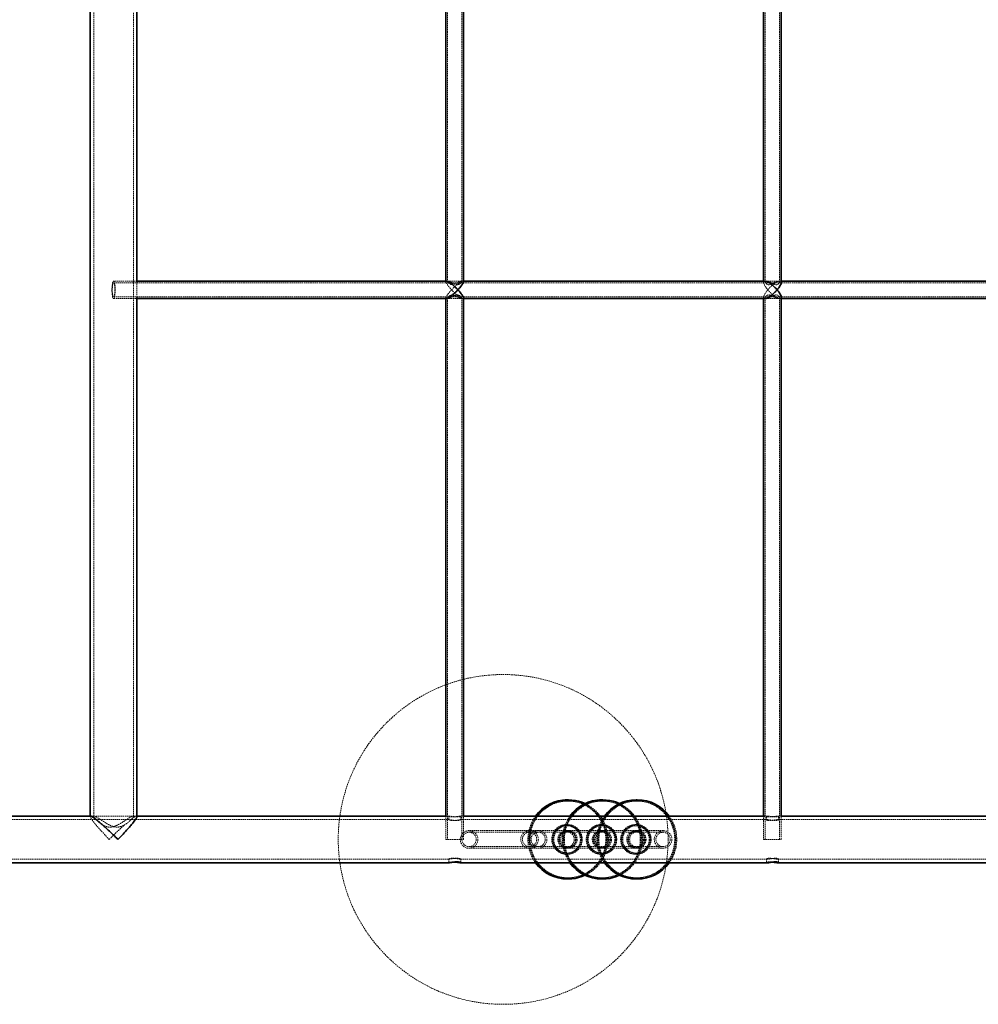
# Model space of a CAD drawing. Units: millimetres. Extents: x -12003 to 14887, y -440 to 32282.
# Drawn here: x 4568 to 5439, y 19309 to 20205 of the extents above; entities that cross this region are included whole.
import ezdxf

# ---------------------------------------------------------------- set-up
doc = ezdxf.new("R2010")
doc.units = ezdxf.units.MM
doc.linetypes.add('HIDDEN', pattern=[1.905, 1.27, -0.635])

msp = doc.modelspace()

# ---------------------------------------------------------------- linework, layer by layer
at = {"color": 7, "linetype": 'HIDDEN', "lineweight": 18}
for p, q in [((4956.738, 20458.83), (4956.738, 19966.473)), ((4969.738, 19966.457), (4969.738, 20458.83)), ((5245.724, 20458.83), (5245.724, 19966.036)), ((5258.724, 19966.026), (5258.724, 20458.83)), ((4634.932, 20437.911), (4634.932, 19479.755)), ((4670.932, 19479.75), (4670.932, 20437.904)), ((4674.132, 19966.83), (4652.932, 19966.83)), ((4955.238, 19966.83), (4955.238, 19966.276)), ((4971.238, 19966.83), (4955.747, 19966.83)), ((4957.23, 19966.83), (4955.798, 19966.83)), ((4970.644, 19966.83), (4969.236, 19966.83)), ((4971.238, 19966.232), (4971.238, 19966.284)), ((5244.224, 19966.83), (5244.224, 19965.607)), ((5246.745, 19966.83), (5245.446, 19966.83)), ((5260.224, 19966.83), (5245.518, 19966.83)), ((5258.973, 19966.83), (5257.694, 19966.83)), ((6014.242, 19965.33), (4652.932, 19965.33)), ((4674.132, 19951.913), (4674.132, 19965.747)), ((5260.224, 19965.558), (5260.224, 19965.624)), ((4652.932, 19952.33), (6014.242, 19952.33)), ((4652.932, 19950.83), (4674.132, 19950.83)), ((4955.238, 19951.417), (4955.238, 19950.83)), ((4955.836, 19950.83), (4957.208, 19950.83)), ((4955.957, 19950.83), (4971.238, 19950.83)), ((4956.738, 19951.213), (4956.738, 19458.83)), ((4969.263, 19950.83), (4970.643, 19950.83)), ((4969.738, 19458.83), (4969.738, 19951.231)), ((4971.238, 19951.376), (4971.238, 19951.428)), ((5244.224, 19952.085), (5244.224, 19950.83)), ((5245.464, 19950.83), (5246.691, 19950.83)), ((5245.618, 19950.83), (5260.224, 19950.83)), ((5245.724, 19951.622), (5245.724, 19458.83)), ((5257.725, 19950.83), (5258.974, 19950.83)), ((5258.724, 19458.83), (5258.724, 19951.634)), ((5260.224, 19952.035), (5260.224, 19952.102)), ((5066.564, 19493.83), (5065.78, 19493.83)), ((5097.9, 19493.83), (5097.117, 19493.83)), ((5129.237, 19493.83), (5128.453, 19493.83)), ((4958.146, 19476.83), (4331.31, 19476.83)), ((4631.732, 19480.03), (4631.732, 19479.656)), ((4635.256, 19480.03), (4632.072, 19480.03)), ((4674.132, 19480.03), (4632.073, 19480.03)), ((4673.701, 19480.03), (4670.571, 19480.03)), ((4674.132, 19479.641), (4674.132, 19479.645)), ((4955.238, 19480.03), (4955.238, 19458.83)), ((4958.141, 19480.03), (4955.772, 19480.03)), ((4957.738, 19479.932), (4957.738, 19476.713)), ((4957.777, 19476.713), (4957.745, 19476.747)), ((4958.802, 19476.224), (4957.972, 19476.511)), ((4958.819, 19479.515), (4957.981, 19479.755)), ((4971.238, 19480.03), (4968.291, 19480.03)), ((5247.606, 19476.83), (4968.292, 19476.83)), ((4968.738, 19476.702), (4968.738, 19479.922)), ((4971.238, 19458.83), (4971.238, 19479.83)), ((5244.224, 19480.03), (5244.224, 19458.83)), ((5247.607, 19480.03), (5245.412, 19480.03)), ((5246.724, 19479.829), (5246.724, 19476.592)), ((5260.224, 19480.03), (5256.888, 19480.03)), ((5505.863, 19476.83), (5256.894, 19476.83)), ((5257.724, 19476.583), (5257.724, 19479.821)), ((5260.224, 19458.83), (5260.224, 19479.605)), ((5031.31, 19466.83), (4976.303, 19466.83)), ((5031.31, 19465.33), (4976.303, 19465.33)), ((5039.145, 19466.83), (5031.31, 19466.83)), ((5039.145, 19465.33), (5031.31, 19465.33)), ((5152.739, 19466.83), (5039.145, 19466.83)), ((5152.739, 19465.33), (5039.145, 19465.33)), ((5065.702, 19472.33), (5064.919, 19472.33)), ((5066.642, 19465.83), (5064.919, 19465.83)), ((5065.78, 19471.33), (5064.997, 19471.33)), ((5066.564, 19466.83), (5064.997, 19466.83)), ((5097.039, 19472.33), (5096.255, 19472.33)), ((5097.979, 19465.83), (5096.255, 19465.83)), ((5097.117, 19471.33), (5096.333, 19471.33)), ((5097.9, 19466.83), (5096.333, 19466.83)), ((5128.375, 19472.33), (5127.592, 19472.33)), ((5129.315, 19465.83), (5127.592, 19465.83)), ((5128.453, 19471.33), (5127.67, 19471.33)), ((5129.237, 19466.83), (5127.67, 19466.83)), ((4955.238, 19458.83), (4971.238, 19458.83)), ((5244.224, 19458.83), (5260.224, 19458.83)), ((4976.303, 19452.33), (5031.31, 19452.33)), ((4976.303, 19450.83), (5031.31, 19450.83)), ((5031.31, 19452.33), (5039.145, 19452.33)), ((5031.31, 19450.83), (5039.145, 19450.83)), ((5039.145, 19452.33), (5152.739, 19452.33)), ((5039.145, 19450.83), (5152.739, 19450.83)), ((5064.919, 19451.83), (5066.642, 19451.83)), ((5064.997, 19450.83), (5066.564, 19450.83)), ((5096.255, 19451.83), (5097.979, 19451.83)), ((5096.333, 19450.83), (5097.9, 19450.83)), ((5127.592, 19451.83), (5129.315, 19451.83)), ((5127.67, 19450.83), (5129.237, 19450.83)), ((4331.31, 19440.83), (4958.118, 19440.83)), ((4957.738, 19440.943), (4957.738, 19437.725)), ((4968.296, 19440.83), (5247.606, 19440.83)), ((4968.738, 19437.738), (4968.738, 19440.957)), ((5064.919, 19445.33), (5065.702, 19445.33)), ((5064.997, 19446.33), (5065.78, 19446.33)), ((5096.255, 19445.33), (5097.039, 19445.33)), ((5096.333, 19446.33), (5097.117, 19446.33)), ((5127.592, 19445.33), (5128.375, 19445.33)), ((5127.67, 19446.33), (5128.453, 19446.33)), ((5246.724, 19441.067), (5246.724, 19437.828)), ((5256.87, 19440.83), (5505.861, 19440.83)), ((5257.724, 19437.838), (5257.724, 19441.075)), ((5065.78, 19423.83), (5066.564, 19423.83)), ((5097.117, 19423.83), (5097.9, 19423.83)), ((5128.453, 19423.83), (5129.237, 19423.83))]:
    msp.add_line(p, q, dxfattribs=at)
at = {"color": 7, "linetype": 'Continuous', "lineweight": 35}
for p, q in [((4631.732, 20437.63), (4631.732, 19480.03)), ((4674.132, 19965.747), (4674.132, 20438.015)), ((4955.238, 20437.63), (4955.238, 19966.83)), ((4971.238, 19966.284), (4971.238, 20437.83)), ((5244.224, 20437.63), (5244.224, 19966.83)), ((5260.224, 19965.624), (5260.224, 20438.055)), ((4955.747, 19966.83), (4674.132, 19966.83)), ((5245.518, 19966.83), (4971.238, 19966.83)), ((5503.826, 19966.83), (5260.224, 19966.83)), ((4674.132, 19479.645), (4674.132, 19951.913)), ((4674.132, 19950.83), (4955.957, 19950.83)), ((4955.238, 19950.83), (4955.238, 19480.03)), ((4971.238, 19479.83), (4971.238, 19951.376)), ((4971.238, 19950.83), (5245.618, 19950.83)), ((5244.224, 19950.83), (5244.224, 19480.03)), ((5260.224, 19479.605), (5260.224, 19952.035)), ((5260.224, 19950.83), (5504.257, 19950.83)), ((5066.642, 19494.83), (5065.702, 19494.83)), ((5097.979, 19494.83), (5097.039, 19494.83)), ((5129.315, 19494.83), (5128.375, 19494.83)), ((4632.073, 19480.03), (4331.31, 19480.03)), ((4955.772, 19480.03), (4674.132, 19480.03)), ((5245.412, 19480.03), (4971.238, 19480.03)), ((5503.951, 19480.03), (5260.224, 19480.03)), ((4331.31, 19437.63), (4958.124, 19437.63)), ((4968.299, 19437.63), (5247.602, 19437.63)), ((5256.86, 19437.63), (5505.859, 19437.63)), ((5065.702, 19422.83), (5066.642, 19422.83)), ((5097.039, 19422.83), (5097.979, 19422.83)), ((5128.375, 19422.83), (5129.315, 19422.83))]:
    msp.add_line(p, q, dxfattribs=at)
at = {"color": 7, "linetype": 'HIDDEN', "lineweight": 18, "flags": 128}
for points in [[(4654.402, 19958.83), (4654.368, 19957.11), (4654.266, 19955.471), (4654.103, 19953.989), (4653.884, 19952.733), (4653.621, 19951.762), (4653.325, 19951.122), (4653.012, 19950.842), (4652.694, 19950.935), (4652.388, 19951.398), (4652.107, 19952.208), (4651.865, 19953.328), (4651.672, 19954.706), (4651.539, 19956.276), (4651.47, 19957.965), (4651.47, 19959.695), (4651.539, 19961.384), (4651.672, 19962.954), (4651.865, 19964.332), (4652.107, 19965.451), (4652.388, 19966.262), (4652.694, 19966.725), (4653.012, 19966.818), (4653.325, 19966.538), (4653.621, 19965.898), (4653.884, 19964.927), (4654.103, 19963.671), (4654.266, 19962.189), (4654.368, 19960.55), (4654.402, 19958.83)], [(4654.127, 19958.83), (4654.094, 19957.331), (4654, 19955.913), (4653.847, 19954.652), (4653.645, 19953.616), (4653.405, 19952.862), (4653.139, 19952.429), (4652.863, 19952.341), (4652.589, 19952.603), (4652.335, 19953.201), (4652.112, 19954.102), (4651.934, 19955.258), (4651.809, 19956.607), (4651.746, 19958.075), (4651.746, 19959.585), (4651.809, 19961.053), (4651.934, 19962.402), (4652.112, 19963.558), (4652.335, 19964.459), (4652.589, 19965.057), (4652.863, 19965.319), (4653.139, 19965.231), (4653.405, 19964.798), (4653.645, 19964.044), (4653.847, 19963.008), (4654, 19961.747), (4654.094, 19960.329), (4654.127, 19958.83)], [(5030.888, 19458.83), (5031.067, 19455.289), (5031.602, 19451.784), (5032.488, 19448.352), (5033.716, 19445.027), (5035.272, 19441.844), (5037.142, 19438.836), (5039.306, 19436.032), (5041.741, 19433.462), (5044.423, 19431.153), (5047.324, 19429.127), (5050.414, 19427.407), (5053.662, 19426.009), (5057.035, 19424.947), (5060.497, 19424.234), (5064.013, 19423.875), (5067.548, 19423.875), (5071.064, 19424.234), (5074.526, 19424.947), (5077.899, 19426.009), (5081.147, 19427.407), (5084.237, 19429.127), (5087.138, 19431.153), (5089.82, 19433.462), (5092.255, 19436.032), (5094.419, 19438.836), (5096.289, 19441.844), (5097.845, 19445.027), (5099.073, 19448.352), (5099.959, 19451.784), (5100.494, 19455.289), (5100.673, 19458.83), (5100.494, 19462.371), (5099.959, 19465.875), (5099.073, 19469.308), (5097.845, 19472.632), (5096.289, 19475.816), (5094.419, 19478.824), (5092.255, 19481.628), (5089.82, 19484.198), (5087.138, 19486.507), (5084.237, 19488.532), (5081.147, 19490.253), (5077.899, 19491.651), (5074.526, 19492.713), (5071.064, 19493.426), (5067.548, 19493.785), (5064.013, 19493.785), (5060.497, 19493.426), (5057.035, 19492.713), (5053.662, 19491.651), (5050.414, 19490.253), (5047.324, 19488.532), (5044.423, 19486.507), (5041.741, 19484.198), (5039.306, 19481.628), (5037.142, 19478.824), (5035.272, 19475.816), (5033.716, 19472.632), (5032.488, 19469.308), (5031.602, 19465.875), (5031.067, 19462.371), (5030.888, 19458.83)], [(5031.671, 19458.83), (5031.85, 19455.289), (5032.386, 19451.784), (5033.272, 19448.352), (5034.499, 19445.027), (5036.056, 19441.844), (5037.925, 19438.836), (5040.089, 19436.032), (5042.524, 19433.462), (5045.206, 19431.153), (5048.107, 19429.127), (5051.197, 19427.407), (5054.446, 19426.009), (5057.818, 19424.947), (5061.28, 19424.234), (5064.797, 19423.875), (5068.331, 19423.875), (5071.848, 19424.234), (5075.31, 19424.947), (5078.682, 19426.009), (5081.93, 19427.407), (5085.021, 19429.127), (5087.922, 19431.153), (5090.604, 19433.462), (5093.039, 19436.032), (5095.202, 19438.836), (5097.072, 19441.844), (5098.629, 19445.027), (5099.856, 19448.352), (5100.742, 19451.784), (5101.277, 19455.289), (5101.456, 19458.83), (5101.277, 19462.371), (5100.742, 19465.875), (5099.856, 19469.308), (5098.629, 19472.632), (5097.072, 19475.816), (5095.202, 19478.824), (5093.039, 19481.628), (5090.604, 19484.198), (5087.922, 19486.507), (5085.021, 19488.532), (5081.93, 19490.253), (5078.682, 19491.651), (5075.31, 19492.713), (5071.848, 19493.426), (5068.331, 19493.785), (5064.797, 19493.785), (5061.28, 19493.426), (5057.818, 19492.713), (5054.446, 19491.651), (5051.197, 19490.253), (5048.107, 19488.532), (5045.206, 19486.507), (5042.524, 19484.198), (5040.089, 19481.628), (5037.925, 19478.824), (5036.056, 19475.816), (5034.499, 19472.632), (5033.272, 19469.308), (5032.386, 19465.875), (5031.85, 19462.371), (5031.671, 19458.83)], [(5062.224, 19458.83), (5062.403, 19455.289), (5062.939, 19451.784), (5063.825, 19448.352), (5065.052, 19445.027), (5066.609, 19441.844), (5068.478, 19438.836), (5070.642, 19436.032), (5073.077, 19433.462), (5075.759, 19431.153), (5078.66, 19429.127), (5081.75, 19427.407), (5084.999, 19426.009), (5088.371, 19424.947), (5091.833, 19424.234), (5095.35, 19423.875), (5098.884, 19423.875), (5102.401, 19424.234), (5105.863, 19424.947), (5109.235, 19426.009), (5112.483, 19427.407), (5115.574, 19429.127), (5118.475, 19431.153), (5121.157, 19433.462), (5123.592, 19436.032), (5125.755, 19438.836), (5127.625, 19441.844), (5129.182, 19445.027), (5130.409, 19448.352), (5131.295, 19451.784), (5131.83, 19455.289), (5132.009, 19458.83), (5131.83, 19462.371), (5131.295, 19465.875), (5130.409, 19469.308), (5129.182, 19472.632), (5127.625, 19475.816), (5125.755, 19478.824), (5123.592, 19481.628), (5121.157, 19484.198), (5118.475, 19486.507), (5115.574, 19488.532), (5112.483, 19490.253), (5109.235, 19491.651), (5105.863, 19492.713), (5102.401, 19493.426), (5098.884, 19493.785), (5095.35, 19493.785), (5091.833, 19493.426), (5088.371, 19492.713), (5084.999, 19491.651), (5081.75, 19490.253), (5078.66, 19488.532), (5075.759, 19486.507), (5073.077, 19484.198), (5070.642, 19481.628), (5068.478, 19478.824), (5066.609, 19475.816), (5065.052, 19472.632), (5063.825, 19469.308), (5062.939, 19465.875), (5062.403, 19462.371), (5062.224, 19458.83)], [(5063.008, 19458.83), (5063.187, 19455.289), (5063.722, 19451.784), (5064.608, 19448.352), (5065.836, 19445.027), (5067.392, 19441.844), (5069.262, 19438.836), (5071.425, 19436.032), (5073.861, 19433.462), (5076.542, 19431.153), (5079.443, 19429.127), (5082.534, 19427.407), (5085.782, 19426.009), (5089.154, 19424.947), (5092.617, 19424.234), (5096.133, 19423.875), (5099.668, 19423.875), (5103.184, 19424.234), (5106.646, 19424.947), (5110.019, 19426.009), (5113.267, 19427.407), (5116.357, 19429.127), (5119.258, 19431.153), (5121.94, 19433.462), (5124.375, 19436.032), (5126.539, 19438.836), (5128.408, 19441.844), (5129.965, 19445.027), (5131.193, 19448.352), (5132.078, 19451.784), (5132.614, 19455.289), (5132.793, 19458.83), (5132.614, 19462.371), (5132.078, 19465.875), (5131.193, 19469.308), (5129.965, 19472.632), (5128.408, 19475.816), (5126.539, 19478.824), (5124.375, 19481.628), (5121.94, 19484.198), (5119.258, 19486.507), (5116.357, 19488.532), (5113.267, 19490.253), (5110.019, 19491.651), (5106.646, 19492.713), (5103.184, 19493.426), (5099.668, 19493.785), (5096.133, 19493.785), (5092.617, 19493.426), (5089.154, 19492.713), (5085.782, 19491.651), (5082.534, 19490.253), (5079.443, 19488.532), (5076.542, 19486.507), (5073.861, 19484.198), (5071.425, 19481.628), (5069.262, 19478.824), (5067.392, 19475.816), (5065.836, 19472.632), (5064.608, 19469.308), (5063.722, 19465.875), (5063.187, 19462.371), (5063.008, 19458.83)], [(5093.561, 19458.83), (5093.74, 19455.289), (5094.275, 19451.784), (5095.161, 19448.352), (5096.389, 19445.027), (5097.945, 19441.844), (5099.815, 19438.836), (5101.978, 19436.032), (5104.414, 19433.462), (5107.095, 19431.153), (5109.996, 19429.127), (5113.087, 19427.407), (5116.335, 19426.009), (5119.707, 19424.947), (5123.17, 19424.234), (5126.686, 19423.875), (5130.221, 19423.875), (5133.737, 19424.234), (5137.199, 19424.947), (5140.572, 19426.009), (5143.82, 19427.407), (5146.91, 19429.127), (5149.811, 19431.153), (5152.493, 19433.462), (5154.928, 19436.032), (5157.092, 19438.836), (5158.961, 19441.844), (5160.518, 19445.027), (5161.746, 19448.352), (5162.631, 19451.784), (5163.167, 19455.289), (5163.346, 19458.83), (5163.167, 19462.371), (5162.631, 19465.875), (5161.746, 19469.308), (5160.518, 19472.632), (5158.961, 19475.816), (5157.092, 19478.824), (5154.928, 19481.628), (5152.493, 19484.198), (5149.811, 19486.507), (5146.91, 19488.532), (5143.82, 19490.253), (5140.572, 19491.651), (5137.199, 19492.713), (5133.737, 19493.426), (5130.221, 19493.785), (5126.686, 19493.785), (5123.17, 19493.426), (5119.707, 19492.713), (5116.335, 19491.651), (5113.087, 19490.253), (5109.996, 19488.532), (5107.095, 19486.507), (5104.414, 19484.198), (5101.978, 19481.628), (5099.815, 19478.824), (5097.945, 19475.816), (5096.389, 19472.632), (5095.161, 19469.308), (5094.275, 19465.875), (5093.74, 19462.371), (5093.561, 19458.83)], [(5094.344, 19458.83), (5094.523, 19455.289), (5095.059, 19451.784), (5095.944, 19448.352), (5097.172, 19445.027), (5098.729, 19441.844), (5100.598, 19438.836), (5102.762, 19436.032), (5105.197, 19433.462), (5107.879, 19431.153), (5110.78, 19429.127), (5113.87, 19427.407), (5117.118, 19426.009), (5120.491, 19424.947), (5123.953, 19424.234), (5127.469, 19423.875), (5131.004, 19423.875), (5134.52, 19424.234), (5137.983, 19424.947), (5141.355, 19426.009), (5144.603, 19427.407), (5147.694, 19429.127), (5150.595, 19431.153), (5153.276, 19433.462), (5155.712, 19436.032), (5157.875, 19438.836), (5159.745, 19441.844), (5161.301, 19445.027), (5162.529, 19448.352), (5163.415, 19451.784), (5163.95, 19455.289), (5164.129, 19458.83), (5163.95, 19462.371), (5163.415, 19465.875), (5162.529, 19469.308), (5161.301, 19472.632), (5159.745, 19475.816), (5157.875, 19478.824), (5155.712, 19481.628), (5153.276, 19484.198), (5150.595, 19486.507), (5147.694, 19488.532), (5144.603, 19490.253), (5141.355, 19491.651), (5137.983, 19492.713), (5134.52, 19493.426), (5131.004, 19493.785), (5127.469, 19493.785), (5123.953, 19493.426), (5120.491, 19492.713), (5117.118, 19491.651), (5113.87, 19490.253), (5110.78, 19488.532), (5107.879, 19486.507), (5105.197, 19484.198), (5102.762, 19481.628), (5100.598, 19478.824), (5098.729, 19475.816), (5097.172, 19472.632), (5095.944, 19469.308), (5095.059, 19465.875), (5094.523, 19462.371), (5094.344, 19458.83)], [(4958.085, 19476.817), (4958.144, 19476.83), (4959.071, 19476.735), (4960.424, 19476.507), (4962.129, 19476.225), (4964.005, 19476.015), (4965.751, 19475.979), (4967.167, 19476.119), (4968.189, 19476.374), (4968.703, 19476.647), (4968.594, 19476.813), (4967.899, 19476.8), (4966.737, 19476.628), (4965.185, 19476.359), (4963.356, 19476.097), (4961.512, 19475.971), (4959.93, 19476.035), (4958.802, 19476.224), (4958.802, 19476.224)]]:
    msp.add_lwpolyline(points, dxfattribs=at)
at = {"color": 7, "linetype": 'HIDDEN', "lineweight": 18}
for centre, radius in [((5007.278, 19458.83), 150), ((4976.286, 19458.833), 7.992), ((4976.289, 19458.833), 6.494), ((5031.293, 19458.833), 7.992), ((5031.297, 19458.833), 6.494), ((5039.127, 19458.833), 7.992), ((5039.131, 19458.833), 6.494), ((5064.949, 19458.834), 13.488), ((5065.732, 19458.834), 13.488), ((5065.024, 19458.834), 12.488), ((5065.807, 19458.834), 12.488), ((5065.014, 19458.833), 7.992), ((5064.933, 19458.833), 6.993), ((5066.581, 19458.833), 7.992), ((5066.656, 19458.833), 6.993), ((5096.285, 19458.834), 13.488), ((5097.068, 19458.834), 13.488), ((5096.36, 19458.834), 12.488), ((5097.143, 19458.834), 12.488), ((5096.351, 19458.833), 7.992), ((5096.269, 19458.833), 6.993), ((5097.917, 19458.833), 7.992), ((5097.993, 19458.833), 6.993), ((5127.621, 19458.834), 13.488), ((5128.405, 19458.834), 13.488), ((5127.696, 19458.834), 12.488), ((5128.48, 19458.834), 12.488), ((5127.687, 19458.833), 7.992), ((5127.606, 19458.833), 6.993), ((5129.254, 19458.833), 7.992), ((5129.329, 19458.833), 6.993), ((5152.722, 19458.833), 7.992), ((5152.725, 19458.833), 6.494)]:
    msp.add_circle(centre, radius, dxfattribs=at)
at = {"color": 7, "linetype": 'Continuous', "lineweight": 35}
for centre, radius, start, end in [((5065.718, 19458.974), 35.856, 90.025879, 144.038589), ((5066.641, 19459), 35.827, 64.896664, 144.05638), ((5097.055, 19458.974), 35.856, 90.025879, 144.038589), ((5097.977, 19459), 35.827, 64.896664, 144.05638), ((5128.391, 19458.974), 35.856, 90.025879, 144.038589), ((5129.315, 19458.996), 35.83, 35.947185, 144.052815), ((5065.718, 19458.686), 35.856, 215.961411, 269.974121), ((5066.64, 19458.655), 35.823, 215.938742, 295.108213), ((5097.055, 19458.686), 35.856, 215.961411, 269.974121), ((5097.976, 19458.655), 35.823, 215.938742, 295.108213), ((5128.391, 19458.686), 35.856, 215.961411, 269.974121), ((5129.315, 19458.663), 35.83, 215.947185, 324.052815)]:
    msp.add_arc(centre, radius, start, end, dxfattribs=at)
at = {"color": 7, "linetype": 'HIDDEN', "lineweight": 18}
for centre, radius, start, end in [((5065.616, 19458.83), 36, 270.136512, 89.863488), ((5066.497, 19458.83), 36.042, 295.195044, 64.804956), ((5096.953, 19458.83), 36, 270.136512, 89.863488), ((5097.834, 19458.83), 36.042, 295.195044, 64.804956), ((5128.289, 19458.83), 36, 270.136512, 89.863488), ((5065.887, 19458.835), 36.075, 144.017687, 180.007842), ((5066.827, 19458.835), 36.075, 144.017687, 180.007842), ((5097.224, 19458.835), 36.075, 144.017687, 180.007842), ((5098.164, 19458.835), 36.075, 144.017687, 180.007842), ((5128.56, 19458.835), 36.075, 144.017687, 180.007842), ((5129.5, 19458.835), 36.075, 144.017687, 180.007842), ((5129.119, 19458.83), 36.086, 324.021331, 35.978669), ((5065.881, 19458.823), 36.068, 179.988863, 215.985608), ((5066.821, 19458.823), 36.068, 179.988863, 215.985608), ((5097.217, 19458.823), 36.068, 179.988863, 215.985608), ((5098.157, 19458.823), 36.068, 179.988863, 215.985608), ((5128.554, 19458.823), 36.068, 179.988863, 215.985608), ((5129.494, 19458.823), 36.068, 179.988863, 215.985608)]:
    msp.add_arc(centre, radius, start, end, dxfattribs=at)
for points, knots in [([(4955.739, 19966.801), (4955.704, 19966.808), (4955.32, 19966.885), (4955.166, 19966.415), (4955.381, 19965.484), (4956.022, 19964.276), (4956.694, 19963.264), (4957.561, 19962.077), (4958.658, 19960.705), (4959.759, 19959.465), (4960.346, 19958.834), (4960.35, 19958.83)], [0, 0, 0, 0, 0.0161127, 0.1742355, 0.3311726, 0.4640402, 0.6022198, 0.651752, 0.8226278, 0.9988125, 1, 1, 1, 1]), ([(4958.482, 19964.29), (4958.843, 19964.072), (4959.508, 19963.668), (4960.809, 19963.423), (4962.302, 19963.642), (4964.157, 19964.43), (4966.103, 19965.525), (4967.818, 19966.417), (4968.996, 19966.851), (4969.648, 19966.842), (4969.807, 19966.442), (4969.497, 19965.717), (4968.67, 19964.744), (4967.454, 19963.866), (4966.037, 19963.441), (4964.565, 19963.535), (4962.751, 19964.205), (4960.726, 19965.315), (4958.867, 19966.318), (4957.559, 19966.83), (4956.862, 19966.861), (4956.664, 19966.492), (4956.94, 19965.799), (4957.581, 19964.982), (4958.241, 19964.476), (4958.482, 19964.29)], [0, 0, 0, 0, 0.037402, 0.0690124, 0.100714, 0.1439976, 0.2065932, 0.2579066, 0.300078, 0.3423888, 0.3818199, 0.4244998, 0.4758229, 0.5271286, 0.5600328, 0.5931471, 0.6325461, 0.6923801, 0.753659, 0.7962809, 0.8390648, 0.8785385, 0.9206309, 0.9709478, 1, 1, 1, 1]), ([(4960.35, 19958.83), (4960.353, 19958.834), (4961.063, 19959.596), (4962.31, 19960.867), (4964.157, 19962.584), (4966.023, 19964.18), (4967.864, 19965.558), (4969.455, 19966.495), (4970.542, 19966.891), (4971.178, 19966.82), (4971.182, 19966.403), (4971.183, 19966.232)], [0, 0, 0, 0, 0.0009795, 0.1768569, 0.293804, 0.4137384, 0.583976, 0.6940514, 0.7994454, 0.9175411, 1, 1, 1, 1]), ([(5245.415, 19966.789), (5245.107, 19966.754), (5244.438, 19966.678), (5244.129, 19965.786), (5244.365, 19964.536), (5245.004, 19963.107), (5246.074, 19961.282), (5247.183, 19959.81), (5248.011, 19958.834), (5248.015, 19958.83)], [0, 0, 0, 0, 0.1265604, 0.2746823, 0.4590169, 0.5911908, 0.727042, 0.9988192, 1, 1, 1, 1]), ([(5247.444, 19963.811), (5247.78, 19963.681), (5248.453, 19963.419), (5249.856, 19963.567), (5251.637, 19964.28), (5253.745, 19965.422), (5255.793, 19966.405), (5257.331, 19966.856), (5258.268, 19966.836), (5258.738, 19966.43), (5258.749, 19965.697), (5258.235, 19964.723), (5257.274, 19963.854), (5256.044, 19963.439), (5254.687, 19963.541), (5252.928, 19964.218), (5250.851, 19965.333), (5248.807, 19966.332), (5247.23, 19966.834), (5246.243, 19966.858), (5245.731, 19966.482), (5245.688, 19965.786), (5246.133, 19964.759), (5246.99, 19964.139), (5247.444, 19963.811)], [0, 0, 0, 0, 0.0331943, 0.0665876, 0.1071687, 0.1682736, 0.2303699, 0.2722078, 0.3141755, 0.3536167, 0.3964535, 0.4480378, 0.4986964, 0.5315222, 0.564551, 0.6041777, 0.6642521, 0.7256919, 0.7681941, 0.8108531, 0.8503246, 0.8925383, 0.9430676, 1, 1, 1, 1]), ([(5248.015, 19958.83), (5248.018, 19958.834), (5248.665, 19959.596), (5249.838, 19960.867), (5251.658, 19962.584), (5253.566, 19964.179), (5255.549, 19965.559), (5257.384, 19966.491), (5258.785, 19966.903), (5259.773, 19966.761), (5260.239, 19966.262), (5260.167, 19965.727), (5260.144, 19965.558)], [0, 0, 0, 0, 0.0008994, 0.1623973, 0.269783, 0.3799118, 0.5362311, 0.6373068, 0.734084, 0.8425244, 0.9504194, 1, 1, 1, 1]), ([(4960.35, 19958.83), (4960.346, 19958.826), (4959.776, 19958.214), (4958.673, 19956.973), (4957.047, 19954.942), (4955.763, 19953.023), (4955.195, 19951.626), (4955.212, 19950.919), (4955.619, 19950.905), (4955.776, 19950.9)], [0, 0, 0, 0, 0.0011892, 0.1724687, 0.348767, 0.5898932, 0.7684251, 0.9106765, 1, 1, 1, 1]), ([(4971.183, 19951.428), (4971.182, 19951.257), (4971.178, 19950.84), (4970.542, 19950.769), (4969.455, 19951.165), (4967.864, 19952.102), (4966.037, 19953.469), (4964.172, 19955.063), (4962.324, 19956.779), (4961.063, 19958.064), (4960.353, 19958.826), (4960.35, 19958.83)], [0, 0, 0, 0, 0.0824587, 0.2005542, 0.305948, 0.4160232, 0.5862604, 0.7030533, 0.8231435, 0.9990205, 1, 1, 1, 1]), ([(5248.015, 19958.83), (5248.011, 19958.826), (5247.492, 19958.214), (5246.514, 19956.973), (5245.176, 19954.942), (5244.28, 19953.024), (5244.161, 19951.624), (5244.564, 19950.908), (5245.195, 19950.896), (5245.455, 19950.891)], [0, 0, 0, 0, 0.00117745, 0.17076092, 0.34531353, 0.58405207, 0.76081613, 0.90165901, 1, 1, 1, 1]), ([(5260.144, 19952.102), (5260.167, 19951.933), (5260.239, 19951.398), (5259.773, 19950.899), (5258.785, 19950.757), (5257.384, 19951.169), (5255.549, 19952.1), (5253.581, 19953.47), (5251.672, 19955.063), (5249.851, 19956.779), (5248.665, 19958.064), (5248.018, 19958.826), (5248.015, 19958.83)], [0, 0, 0, 0, 0.0495805, 0.1574753, 0.2659155, 0.3626926, 0.4637681, 0.6200871, 0.7273311, 0.837603, 0.9991006, 1, 1, 1, 1]), ([(4961.766, 19954.077), (4961.282, 19954.128), (4960.317, 19954.229), (4958.863, 19953.7), (4957.623, 19952.744), (4956.828, 19951.704), (4956.653, 19950.985), (4957.086, 19950.752), (4958.01, 19950.983), (4959.369, 19951.602), (4961.189, 19952.607), (4963.115, 19953.626), (4964.872, 19954.181), (4966.333, 19954.184), (4967.798, 19953.606), (4969.032, 19952.569), (4969.739, 19951.54), (4969.777, 19950.907), (4969.251, 19950.764), (4968.272, 19951.053), (4966.847, 19951.731), (4964.951, 19952.782), (4963.133, 19953.739), (4962.036, 19954.011), (4961.766, 19954.077)], [0, 0, 0, 0, 0.0347888, 0.069439, 0.1232591, 0.1798912, 0.2263287, 0.273052, 0.3135447, 0.3538918, 0.4112668, 0.469569, 0.5037856, 0.5382981, 0.5753082, 0.6319746, 0.6909717, 0.7355824, 0.7804233, 0.8203357, 0.8612925, 0.9204158, 0.9804379, 1, 1, 1, 1]), ([(5249.334, 19954.127), (5248.952, 19954.147), (5248.189, 19954.188), (5247.047, 19953.708), (5246.104, 19952.8), (5245.638, 19951.76), (5245.803, 19951.014), (5246.558, 19950.751), (5247.752, 19950.963), (5249.322, 19951.565), (5251.266, 19952.552), (5253.204, 19953.573), (5254.899, 19954.164), (5256.177, 19954.199), (5257.377, 19953.735), (5258.323, 19952.832), (5258.805, 19951.798), (5258.662, 19951.034), (5257.914, 19950.751), (5256.719, 19950.951), (5255.155, 19951.545), (5253.223, 19952.509), (5251.197, 19953.637), (5249.889, 19953.981), (5249.334, 19954.127)], [0, 0, 0, 0, 0.0302979, 0.0604779, 0.1134472, 0.1691831, 0.2163067, 0.2637356, 0.3044691, 0.344648, 0.401471, 0.4592251, 0.4941653, 0.5294365, 0.5596603, 0.6120792, 0.6672622, 0.714913, 0.7628826, 0.8038159, 0.8438821, 0.9003759, 0.9578158, 1, 1, 1, 1]), ([(4632.043, 19480.026), (4631.912, 19479.978), (4631.644, 19479.878), (4631.81, 19479.177), (4632.35, 19478.128), (4633.323, 19476.646), (4634.79, 19474.68), (4637.008, 19471.941), (4640.124, 19468.328), (4644.239, 19463.813), (4647.392, 19460.512), (4649.029, 19458.837), (4649.036, 19458.83)], [0, 0, 0, 0, 0.0747915, 0.1537286, 0.2293467, 0.3070665, 0.4074663, 0.5105695, 0.6531707, 0.8235709, 0.9992751, 1, 1, 1, 1]), ([(4639.982, 19474.166), (4640.609, 19473.683), (4641.875, 19472.709), (4643.868, 19471.52), (4645.801, 19470.677), (4647.974, 19470.058), (4650.802, 19469.931), (4653.869, 19470.719), (4656.602, 19471.928), (4659.322, 19473.428), (4662.142, 19475.189), (4664.695, 19476.852), (4666.77, 19478.173), (4668.282, 19479.077), (4669.458, 19479.691), (4670.283, 19480.015), (4670.803, 19480.061), (4670.983, 19479.828), (4670.851, 19479.346), (4670.399, 19478.593), (4669.531, 19477.507), (4668.19, 19476.104), (4666.487, 19474.56), (4664.598, 19473.095), (4662.569, 19471.805), (4660.203, 19470.653), (4657.711, 19470.016), (4655.335, 19470.019), (4653.395, 19470.332), (4651.345, 19470.982), (4648.853, 19472.092), (4646.105, 19473.632), (4643.206, 19475.453), (4640.523, 19477.199), (4638.451, 19478.511), (4636.95, 19479.377), (4635.948, 19479.866), (4635.252, 19480.076), (4634.919, 19479.982), (4634.921, 19479.618), (4635.215, 19479.032), (4635.798, 19478.224), (4636.743, 19477.136), (4638.085, 19475.766), (4639.345, 19474.703), (4639.982, 19474.166)], [0, 0, 0, 0, 0.0245218, 0.0495063, 0.0654324, 0.0816946, 0.1086526, 0.1355477, 0.1589071, 0.1828753, 0.2145308, 0.2471029, 0.2705965, 0.2946873, 0.3145448, 0.3349549, 0.3548275, 0.37534, 0.3943301, 0.4137753, 0.4395298, 0.4660272, 0.4923361, 0.5191617, 0.5403564, 0.561947, 0.5915386, 0.6062297, 0.6214342, 0.6400629, 0.6592007, 0.6893709, 0.7203752, 0.7512896, 0.7833174, 0.8038586, 0.82495, 0.8455131, 0.8667838, 0.8857545, 0.9052179, 0.9254397, 0.9460754, 0.9727353, 1, 1, 1, 1]), ([(4669.654, 19477.705), (4669.817, 19477.829), (4670.497, 19478.342), (4671.494, 19479.011), (4672.602, 19479.67), (4673.447, 19480.026), (4674.025, 19480.076), (4674.093, 19479.787), (4674.128, 19479.641)], [0, 0, 0, 0, 0.05925314, 0.24671427, 0.4227946, 0.60343416, 0.80027774, 1, 1, 1, 1]), ([(4957.772, 19479.932), (4957.761, 19479.94), (4957.662, 19480.017), (4958.066, 19480.051), (4958.976, 19479.973), (4960.394, 19479.76), (4962.123, 19479.506), (4964.005, 19479.317), (4965.786, 19479.284), (4967.272, 19479.418), (4968.282, 19479.646), (4968.772, 19479.855), (4968.69, 19479.909), (4968.671, 19479.922)], [0, 0, 0, 0, 0.013269, 0.1204292, 0.2245861, 0.3287551, 0.4358293, 0.5445083, 0.6507854, 0.7543557, 0.8591228, 0.9670801, 1, 1, 1, 1]), ([(4968.585, 19480.017), (4968.384, 19480.023), (4967.987, 19480.034), (4966.724, 19479.861), (4965.124, 19479.615), (4963.275, 19479.382), (4961.427, 19479.277), (4959.866, 19479.337), (4959.145, 19479.459), (4958.819, 19479.515)], [0, 0, 0, 0, 0.1459489, 0.2896273, 0.4360754, 0.5863748, 0.7356454, 0.8802694, 1, 1, 1, 1]), ([(5247.751, 19476.1), (5247.439, 19476.185), (5246.815, 19476.354), (5246.633, 19476.66), (5247.05, 19476.841), (5248.047, 19476.833), (5249.465, 19476.651), (5251.181, 19476.364), (5253.049, 19476.082), (5254.836, 19475.939), (5256.3, 19476), (5257.314, 19476.225), (5257.801, 19476.524), (5257.675, 19476.775), (5256.932, 19476.862), (5255.693, 19476.756), (5254.103, 19476.508), (5252.282, 19476.206), (5250.431, 19475.984), (5248.825, 19475.943), (5248.09, 19476.05), (5247.751, 19476.1)], [0, 0, 0, 0, 0.054237, 0.1084472, 0.1628283, 0.2151868, 0.2663181, 0.3186661, 0.3729816, 0.4270548, 0.4788095, 0.5298687, 0.5828281, 0.6374093, 0.6908652, 0.7422989, 0.793797, 0.8472722, 0.9018633, 0.9547427, 1, 1, 1, 1]), ([(5247.767, 19479.411), (5247.453, 19479.482), (5246.825, 19479.623), (5246.632, 19479.882), (5247.036, 19480.037), (5248.028, 19480.035), (5249.454, 19479.88), (5251.184, 19479.635), (5253.055, 19479.398), (5254.842, 19479.279), (5256.313, 19479.331), (5257.33, 19479.523), (5257.806, 19479.777), (5257.663, 19479.987), (5256.905, 19480.057), (5255.647, 19479.963), (5254.03, 19479.747), (5252.194, 19479.492), (5250.347, 19479.311), (5248.792, 19479.285), (5248.082, 19479.373), (5247.767, 19479.411)], [0, 0, 0, 0, 0.0540622, 0.1081039, 0.162306, 0.2150642, 0.2668805, 0.3195838, 0.3737256, 0.427672, 0.4799688, 0.5317746, 0.5849558, 0.6392822, 0.692769, 0.7447892, 0.7969086, 0.85051, 0.9048234, 0.9578382, 1, 1, 1, 1]), ([(4649.036, 19458.83), (4649.043, 19458.837), (4650.028, 19459.845), (4652.03, 19461.868), (4655.403, 19465.182), (4659.007, 19468.623), (4661.513, 19470.874), (4662.69, 19471.932)], [0, 0, 0, 0, 0.00151397, 0.22176756, 0.44429773, 0.7388552, 1, 1, 1, 1]), ([(4957.983, 19441.155), (4958.219, 19441.252), (4958.687, 19441.445), (4960.035, 19441.67), (4961.679, 19441.716), (4963.485, 19441.569), (4965.265, 19441.296), (4966.865, 19441.003), (4968.076, 19440.819), (4968.73, 19440.826), (4968.788, 19441.008), (4968.262, 19441.294), (4967.171, 19441.576), (4965.626, 19441.72), (4963.849, 19441.66), (4962.036, 19441.435), (4960.332, 19441.137), (4958.897, 19440.884), (4958.02, 19440.806), (4957.658, 19440.854), (4957.751, 19440.937), (4957.757, 19440.943)], [0, 0, 0, 0, 0.0560063, 0.1108938, 0.1658492, 0.2194254, 0.2737492, 0.3304438, 0.3875571, 0.4425531, 0.49625, 0.5512153, 0.6082506, 0.6650453, 0.7194067, 0.7730241, 0.8286301, 0.8859487, 0.9420971, 0.9961176, 1, 1, 1, 1]), ([(4958.062, 19437.635), (4958.045, 19437.634), (4957.744, 19437.614), (4957.684, 19437.718), (4957.919, 19437.922), (4958.527, 19438.073), (4958.819, 19438.145)], [0, 0, 0, 0, 0.0198284, 0.3546697, 0.6909745, 1, 1, 1, 1]), ([(4958.819, 19438.145), (4959.226, 19438.211), (4960.04, 19438.342), (4961.644, 19438.381), (4962.746, 19438.291), (4963.241, 19438.25)], [0, 0, 0, 0, 0.3550739, 0.7104553, 1, 1, 1, 1]), ([(5247.751, 19441.56), (5248.142, 19441.615), (5248.923, 19441.724), (5250.568, 19441.662), (5252.353, 19441.442), (5254.16, 19441.142), (5255.789, 19440.889), (5257.014, 19440.798), (5257.691, 19440.899), (5257.789, 19441.145), (5257.292, 19441.446), (5256.214, 19441.673), (5254.696, 19441.715), (5252.948, 19441.562), (5251.129, 19441.287), (5249.389, 19440.996), (5247.948, 19440.817), (5247.002, 19440.829), (5246.638, 19441.013), (5246.825, 19441.309), (5247.439, 19441.475), (5247.751, 19441.56)], [0, 0, 0, 0, 0.0513781, 0.1027892, 0.1537989, 0.2066875, 0.2612645, 0.3147636, 0.3662182, 0.4176936, 0.471126, 0.5257175, 0.5786708, 0.6296953, 0.6815052, 0.7355398, 0.7898896, 0.8422087, 0.8933402, 0.9457245, 1, 1, 1, 1]), ([(5247.595, 19437.648), (5247.386, 19437.647), (5246.859, 19437.647), (5246.644, 19437.813), (5246.88, 19438.056), (5247.48, 19438.186), (5247.767, 19438.249)], [0, 0, 0, 0, 0.1820095, 0.4586818, 0.7411408, 1, 1, 1, 1]), ([(5247.767, 19438.249), (5248.165, 19438.294), (5248.961, 19438.384), (5250.572, 19438.333), (5251.7, 19438.207), (5252.229, 19438.147)], [0, 0, 0, 0, 0.3463424, 0.6928335, 1, 1, 1, 1])]:
    msp.add_open_spline(points, degree=3, knots=knots, dxfattribs=at)
at = {"color": 7, "linetype": 'Continuous', "lineweight": 35}
for points, knots in [([(4966.127, 19958.83), (4966.123, 19958.834), (4965.572, 19959.424), (4964.385, 19960.642), (4962.671, 19962.255), (4961.053, 19963.655), (4959.41, 19964.96), (4957.816, 19966.046), (4956.452, 19966.75), (4955.971, 19966.785), (4955.739, 19966.801)], [0, 0, 0, 0, 0.00116289, 0.16238506, 0.33507816, 0.45664551, 0.58126582, 0.75908251, 0.88397088, 1, 1, 1, 1]), ([(4971.183, 19966.232), (4971.198, 19966.171), (4971.277, 19965.857), (4970.665, 19964.577), (4969.451, 19962.727), (4967.814, 19960.692), (4966.717, 19959.461), (4966.131, 19958.834), (4966.127, 19958.83)], [0, 0, 0, 0, 0.0524454, 0.2732914, 0.5718095, 0.7819138, 0.9985308, 1, 1, 1, 1]), ([(5256.434, 19958.83), (5256.431, 19958.834), (5256.039, 19959.293), (5255.202, 19960.225), (5253.826, 19961.611), (5252.309, 19962.987), (5250.464, 19964.47), (5248.538, 19965.762), (5246.811, 19966.562), (5245.777, 19966.897), (5245.462, 19966.803), (5245.415, 19966.789)], [0, 0, 0, 0, 0.0011701, 0.1273045, 0.2580163, 0.3911671, 0.5276967, 0.7217289, 0.8505152, 0.9777583, 1, 1, 1, 1]), ([(4955.776, 19950.9), (4955.85, 19950.876), (4956.102, 19950.795), (4957.028, 19951.191), (4958.583, 19952.096), (4960.422, 19953.475), (4962.286, 19955.062), (4964.141, 19956.777), (4965.409, 19958.061), (4966.123, 19958.826), (4966.127, 19958.83)], [0, 0, 0, 0, 0.05230257, 0.17699483, 0.30755268, 0.50945562, 0.64753094, 0.78950829, 0.99883767, 1, 1, 1, 1]), ([(4966.127, 19958.83), (4966.131, 19958.826), (4966.7, 19958.217), (4967.798, 19956.986), (4969.44, 19954.949), (4970.665, 19953.083), (4971.277, 19951.803), (4971.198, 19951.488), (4971.183, 19951.428)], [0, 0, 0, 0, 0.0014692, 0.21175084, 0.42818908, 0.72670789, 0.94755449, 1, 1, 1, 1]), ([(5245.455, 19950.891), (5245.554, 19950.873), (5245.943, 19950.801), (5247.064, 19951.194), (5248.869, 19952.094), (5250.849, 19953.475), (5252.758, 19955.062), (5254.587, 19956.777), (5255.779, 19958.061), (5256.431, 19958.826), (5256.434, 19958.83)], [0, 0, 0, 0, 0.0429691, 0.1688894, 0.3007331, 0.5046245, 0.6440596, 0.7874352, 0.9988262, 1, 1, 1, 1]), ([(5260.144, 19965.558), (5260.145, 19965.291), (5260.147, 19964.457), (5259.263, 19962.707), (5257.951, 19960.697), (5256.972, 19959.461), (5256.438, 19958.834), (5256.434, 19958.83)], [0, 0, 0, 0, 0.1615662, 0.5059789, 0.7483849, 0.9983049, 1, 1, 1, 1]), ([(5256.434, 19958.83), (5256.438, 19958.826), (5256.956, 19958.217), (5257.937, 19956.981), (5259.255, 19954.97), (5260.147, 19953.203), (5260.145, 19952.368), (5260.144, 19952.102)], [0, 0, 0, 0, 0.0016951, 0.2443058, 0.4940197, 0.8384333, 1, 1, 1, 1]), ([(4656.828, 19458.83), (4656.821, 19458.837), (4655.428, 19460.246), (4652.55, 19463.103), (4648.381, 19467.087), (4644.398, 19470.75), (4641.086, 19473.664), (4638.273, 19476.014), (4636.25, 19477.599), (4634.684, 19478.725), (4633.522, 19479.473), (4632.641, 19479.906), (4632.134, 19480.099), (4632.044, 19480.028), (4632.043, 19480.026)], [0, 0, 0, 0, 0.0007194, 0.1472688, 0.2980957, 0.425377, 0.5558743, 0.6480061, 0.7424905, 0.8053599, 0.8695205, 0.9333353, 0.9990357, 1, 1, 1, 1]), ([(4674.128, 19479.641), (4674.129, 19479.638), (4674.193, 19479.521), (4673.971, 19478.951), (4673.438, 19477.89), (4672.421, 19476.359), (4670.834, 19474.241), (4668.65, 19471.572), (4665.541, 19468.006), (4661.604, 19463.731), (4658.465, 19460.485), (4656.835, 19458.837), (4656.828, 19458.83)], [0, 0, 0, 0, 0.0017553, 0.0790662, 0.158588, 0.2557956, 0.3556212, 0.4871521, 0.6221033, 0.807778, 0.999197, 1, 1, 1, 1]), ([(4963.241, 19438.25), (4963.342, 19438.244), (4964.041, 19438.2), (4965.352, 19438.004), (4966.94, 19437.767), (4968.125, 19437.616), (4968.75, 19437.632), (4968.774, 19437.794), (4968.202, 19438.042), (4967.071, 19438.274), (4965.5, 19438.383), (4963.704, 19438.32), (4961.874, 19438.12), (4960.185, 19437.868), (4958.791, 19437.659), (4958.299, 19437.643), (4958.062, 19437.635)], [0, 0, 0, 0, 0.01268178, 0.08780733, 0.16525518, 0.24298449, 0.31857133, 0.39296372, 0.4687728, 0.54657794, 0.62389628, 0.69883725, 0.77327506, 0.84978392, 0.92778712, 1, 1, 1, 1]), ([(5252.229, 19438.147), (5252.294, 19438.141), (5252.962, 19438.075), (5254.258, 19437.875), (5255.868, 19437.673), (5257.068, 19437.603), (5257.717, 19437.699), (5257.775, 19437.915), (5257.229, 19438.169), (5256.111, 19438.35), (5254.564, 19438.372), (5252.791, 19438.232), (5250.948, 19437.99), (5249.251, 19437.757), (5248.065, 19437.623), (5247.69, 19437.643), (5247.595, 19437.648)], [0, 0, 0, 0, 0.0085326, 0.08881, 0.1708219, 0.251535, 0.3300411, 0.4087344, 0.4896656, 0.5716413, 0.6516678, 0.7297774, 0.8089686, 0.890534, 0.9721534, 1, 1, 1, 1])]:
    msp.add_open_spline(points, degree=3, knots=knots, dxfattribs=at)

doc.saveas('drawing.dxf')
